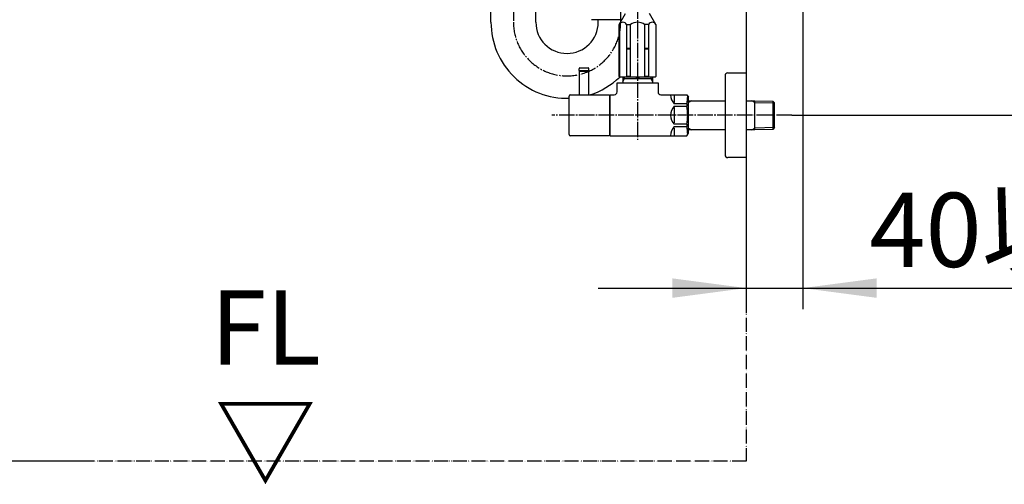
# Model space of a CAD drawing. Units: millimetres. Extents: x 0 to 3150, y 0 to 4455.
# Drawn here: x 2089 to 2787, y 930 to 1259 of the extents above; entities that cross this region are included whole.
import ezdxf

# ---------------------------------------------------------------- set-up
doc = ezdxf.new("R2010")
doc.units = ezdxf.units.MM
doc.linetypes.add('DASH_CENTER', pattern=[14, 11, -1, 1, -1])
doc.linetypes.add('PHANTOM', pattern=[13, 10, -1, 0, -1, 0, -1])
for name, color, linetype in [('1', 7, 'Continuous'), ('H750A-32', 7, 'Continuous'), ('HW1053-色', 7, 'Continuous'), ('K4750NV-2T-13-ZP', 7, 'Continuous'), ('OTHER', 7, 'Continuous'), ('V2261-X2-13', 7, 'Continuous')]:
    doc.layers.add(name, color=color, linetype=linetype)
doc.styles.add('CONVERTER_11', font='MS Mincho.ttf', dxfattribs={"width": 0.89})
doc.styles.add('CONVERTER_12', font='txt.shx', dxfattribs={"width": 0.9})
doc.dimstyles.new('ME10_DIM_16', dxfattribs={"dimtxt": 52.5, "dimasz": 52.5, "dimexe": 15, "dimexo": 0, "dimgap": 15, "dimtad": 1, "dimdsep": 46, "dimtxsty": 'CONVERTER_11', "dimsah": 1, "dimcen": 0.09, "dimclrd": 2, "dimclre": 2, "dimclrt": 7, "dimadec": 0, "dimazin": 0, "dimtfac": 1, "dimtdec": 4, "dimtix": 1, "dimtmove": 0, "dimatfit": 3, "dimfxl": 1, "dimtolj": 1, "dimtzin": 0, "dimarcsym": 0})
doc.dimstyles.new('ME10_DIM_17', dxfattribs={"dimtxt": 52.5, "dimasz": 52.5, "dimexe": 15, "dimexo": 0, "dimgap": 15, "dimtad": 1, "dimdsep": 46, "dimtxsty": 'CONVERTER_11', "dimsah": 1, "dimcen": 0.09, "dimclrd": 2, "dimclre": 2, "dimclrt": 7, "dimadec": 0, "dimazin": 0, "dimtfac": 1, "dimtdec": 4, "dimtix": 1, "dimtmove": 0, "dimatfit": 3, "dimfxl": 1, "dimtolj": 1, "dimtzin": 0, "dimarcsym": 0})
doc.dimstyles.new('ME10_DIM_20', dxfattribs={"dimtxt": 52.5, "dimasz": 52.5, "dimexe": 15, "dimexo": 0, "dimgap": 15, "dimtad": 1, "dimdsep": 46, "dimtxsty": 'CONVERTER_12', "dimsah": 1, "dimcen": 0.09, "dimclrd": 2, "dimclre": 2, "dimclrt": 7, "dimadec": 0, "dimazin": 0, "dimtfac": 1, "dimtdec": 4, "dimtix": 1, "dimtmove": 0, "dimatfit": 3, "dimfxl": 1, "dimtolj": 1, "dimtzin": 0, "dimarcsym": 0})

# ---------------------------------------------------------------- blocks, each defined once
blk = doc.blocks.new('*D8')
at = {"layer": '1', "color": 2, "linetype": 'Continuous'}
for p, q in [((2643.85, 1295.84), (2643.85, 1054.3)), ((2603.85, 1275.74), (2603.85, 1054.3)), ((2498.85, 1069.3), (2603.85, 1069.3)), ((2603.85, 1069.3), (2643.85, 1069.3)), ((2643.85, 1069.3), (2895.24, 1069.3))]:
    blk.add_line(p, q, dxfattribs=at)
at = {"layer": '1', "color": 2}
for points in [[(2551.35, 1062.39), (2551.35, 1076.21), (2603.85, 1069.3)], [(2696.35, 1076.21), (2696.35, 1062.39), (2643.85, 1069.3)]]:
    blk.add_solid(points, dxfattribs=at)
at = {"layer": '1', "color": 7, "insert": (2691.15, 1084.3), "char_height": 52.5, "attachment_point": 7, "rotation": 0.00014, "line_spacing_factor": 0.454545, "style": 'CONVERTER_11'}
blk.add_mtext('\\C7;40\\C7;以上', dxfattribs=at)
blk = doc.blocks.new('*D9')
at = {"layer": '1', "color": 2, "linetype": 'Continuous'}
for p, q in [((2603.85, 1606.54), (2888.85, 1606.54)), ((2873.85, 1191.74), (2873.85, 1606.54)), ((2636.19, 1191.74), (2888.85, 1191.74))]:
    blk.add_line(p, q, dxfattribs=at)
at = {"layer": '1', "color": 2}
for points in [[(2880.77, 1554.04), (2866.94, 1554.04), (2873.85, 1606.54)], [(2866.94, 1244.24), (2880.77, 1244.24), (2873.85, 1191.74)]]:
    blk.add_solid(points, dxfattribs=at)
at = {"layer": '1', "color": 7, "insert": (2858.85, 1261.62), "char_height": 52.5, "attachment_point": 7, "rotation": 90, "line_spacing_factor": 0.454545, "style": 'CONVERTER_11'}
blk.add_mtext('\\C7;給水・給湯\\C7;415', dxfattribs=at)
blk = doc.blocks.new('*D12')
at = {"layer": '1', "color": 2, "linetype": 'Continuous'}
for p, q in [((2293.35, 1746.54), (2008.45, 1746.54)), ((2023.45, 946.74), (2023.45, 1746.54)), ((2141.05, 946.74), (2008.45, 946.74))]:
    blk.add_line(p, q, dxfattribs=at)
at = {"layer": '1', "color": 2}
for points in [[(2030.36, 1694.04), (2016.54, 1694.04), (2023.45, 1746.54)], [(2016.54, 999.24), (2030.36, 999.24), (2023.45, 946.74)]]:
    blk.add_solid(points, dxfattribs=at)
at = {"layer": '1', "color": 7, "insert": (2008.45, 1259.11), "char_height": 52.5, "attachment_point": 7, "rotation": 90, "line_spacing_factor": 0.60024, "style": 'CONVERTER_12'}
blk.add_mtext('\\C7;(\\C7;800\\C7;)', dxfattribs=at)

msp = doc.modelspace()

# ---------------------------------------------------------------- linework, layer by layer
at = {"layer": 'H750A-32', "color": 7, "linetype": 'Continuous'}
for p, q in [((2422.954, 1257.628), (2422.954, 1294.994)), ((2454.754, 1257.628), (2454.754, 1265.3)), ((2494.133, 1259.437), (2494.153, 1259.437)), ((2515.871, 1259.437), (2494.153, 1259.437)), ((2498.954, 1257.628), (2498.954, 1259.303))]:
    msp.add_line(p, q, dxfattribs=at)
at = {"layer": 'H750A-32', "color": 2, "linetype": 'DASH_CENTER'}
msp.add_line((2514.854, 1257.628), (2514.854, 1273.737), dxfattribs=at)
at = {"layer": 'H750A-32', "color": 7, "linetype": 'Continuous'}
for radius, start, end in [(53.9, 180, 271.594708), (22.1, 180, 0), (53.9, 287.550653, 313.954393)]:
    msp.add_arc((2476.854, 1257.628), radius, start, end, dxfattribs=at)
at = {"layer": 'H750A-32', "color": 2, "linetype": 'DASH_CENTER'}
msp.add_arc((2476.854, 1257.628), 38, 180, 0, dxfattribs=at)
at = {"layer": 'HW1053-色', "color": 2, "linetype": 'DASH_CENTER'}
msp.add_line((2438.854, 1773.579), (2438.854, 1257.628), dxfattribs=at)
at = {"layer": 'K4750NV-2T-13-ZP', "color": 7, "linetype": 'Continuous'}
for p, q in [((2513.854, 1255.943), (2518.354, 1263.737)), ((2539.854, 1255.943), (2535.354, 1263.737)), ((2513.962, 1255.943), (2513.854, 1255.943)), ((2513.854, 1219.237), (2513.854, 1255.943)), ((2513.962, 1255.943), (2513.962, 1219.237)), ((2518.962, 1255.943), (2521.854, 1255.943)), ((2518.962, 1255.943), (2518.962, 1238.937)), ((2521.854, 1238.937), (2521.854, 1255.943)), ((2534.746, 1255.943), (2531.854, 1255.943)), ((2531.854, 1255.943), (2531.854, 1238.937)), ((2534.746, 1238.937), (2534.746, 1255.943)), ((2539.746, 1255.943), (2539.854, 1255.943)), ((2539.746, 1255.943), (2539.746, 1219.237)), ((2539.854, 1255.943), (2539.854, 1219.237)), ((2521.854, 1238.937), (2518.962, 1238.937)), ((2518.962, 1238.937), (2518.962, 1238.737)), ((2521.854, 1238.737), (2518.962, 1238.737)), ((2518.962, 1238.737), (2518.962, 1238.537)), ((2521.854, 1238.537), (2518.962, 1238.537)), ((2518.962, 1238.537), (2518.962, 1219.237)), ((2521.854, 1238.737), (2521.854, 1238.937)), ((2521.854, 1238.537), (2521.854, 1238.737)), ((2521.854, 1219.237), (2521.854, 1238.537)), ((2534.746, 1238.937), (2531.854, 1238.937)), ((2531.854, 1238.937), (2531.854, 1238.737)), ((2534.746, 1238.737), (2531.854, 1238.737)), ((2531.854, 1238.737), (2531.854, 1238.537)), ((2534.746, 1238.537), (2531.854, 1238.537)), ((2531.854, 1238.537), (2531.854, 1219.237)), ((2534.746, 1238.737), (2534.746, 1238.937)), ((2534.746, 1238.537), (2534.746, 1238.737)), ((2534.746, 1219.237), (2534.746, 1238.537)), ((2514.354, 1218.737), (2513.854, 1219.237)), ((2513.962, 1219.237), (2513.854, 1219.237)), ((2539.354, 1218.737), (2514.354, 1218.737)), ((2521.854, 1219.237), (2518.962, 1219.237)), ((2534.746, 1219.237), (2531.854, 1219.237)), ((2539.854, 1219.237), (2539.354, 1218.737)), ((2539.854, 1219.237), (2539.746, 1219.237)), ((2539.854, 1219.237), (2539.854, 1219.237))]:
    msp.add_line(p, q, dxfattribs=at)
for centre, radius, start, end in [((2516.462, 1255.005), 2.67, 20.569992, 159.430008), ((2526.854, 1249.592), 8.083, 51.786789, 128.213211), ((2537.246, 1255.005), 2.67, 20.569992, 159.430008), ((2516.462, 1225.235), 6.498, 247.374066, 292.625934), ((2526.854, 1243.987), 25.25, 258.578814, 281.421186), ((2537.246, 1225.235), 6.498, 247.374066, 292.625934)]:
    msp.add_arc(centre, radius, start, end, dxfattribs=at)
at = {"layer": 'OTHER', "color": 5, "linetype": 'PHANTOM'}
for p, q in [((2603.854, 2196.737), (2603.854, 946.737)), ((2603.854, 946.737), (2141.053, 946.737))]:
    msp.add_line(p, q, dxfattribs=at)
at = {"layer": 'V2261-X2-13', "color": 2, "linetype": 'DASH_CENTER'}
for p, q in [((2526.854, 1341.131), (2526.854, 1174.237)), ((2636.191, 1191.737), (2466.063, 1191.737))]:
    msp.add_line(p, q, dxfattribs=at)
at = {"layer": 'V2261-X2-13', "color": 7, "linetype": 'Continuous'}
for p, q in [((2485.354, 1223.437), (2485.354, 1224.737)), ((2485.354, 1223.437), (2485.554, 1223.237)), ((2485.354, 1223.437), (2492.354, 1223.437)), ((2485.554, 1223.237), (2485.354, 1223.037)), ((2485.354, 1223.037), (2485.354, 1206.237)), ((2485.354, 1223.037), (2492.354, 1223.037)), ((2485.554, 1223.237), (2492.154, 1223.237)), ((2485.854, 1225.237), (2491.854, 1225.237)), ((2492.354, 1223.437), (2492.154, 1223.237)), ((2492.354, 1223.037), (2492.154, 1223.237)), ((2492.354, 1223.437), (2492.354, 1224.737)), ((2492.354, 1206.237), (2492.354, 1223.037)), ((2590.854, 1221.737), (2603.854, 1221.737)), ((2603.854, 1221.737), (2603.854, 1161.737)), ((2512.354, 1208.237), (2512.354, 1214.737)), ((2512.354, 1214.737), (2541.354, 1214.737)), ((2516.354, 1218.737), (2516.354, 1217.737)), ((2516.354, 1217.737), (2516.354, 1215.725)), ((2516.354, 1217.737), (2517.516, 1217.737)), ((2516.354, 1215.725), (2516.354, 1214.737)), ((2517.516, 1217.737), (2536.192, 1217.737)), ((2536.192, 1217.737), (2537.354, 1217.737)), ((2537.354, 1218.737), (2537.354, 1217.737)), ((2537.354, 1217.737), (2537.354, 1215.725)), ((2537.354, 1215.725), (2537.354, 1214.737)), ((2541.354, 1214.737), (2541.354, 1208.237)), ((2588.854, 1219.737), (2588.854, 1163.737)), ((2478.354, 1178.137), (2478.354, 1205.337)), ((2479.254, 1206.237), (2506.854, 1206.237)), ((2506.854, 1206.237), (2506.854, 1177.237)), ((2506.854, 1204.737), (2507.354, 1204.737)), ((2507.354, 1177.237), (2507.354, 1206.237)), ((2507.354, 1206.237), (2510.354, 1206.237)), ((2543.354, 1206.237), (2561.844, 1206.237)), ((2552.854, 1206.207), (2552.854, 1200.787)), ((2561.844, 1206.237), (2562.854, 1204.487)), ((2562.854, 1178.987), (2562.854, 1204.487)), ((2562.854, 1201.982), (2564.963, 1202.037)), ((2564.963, 1202.037), (2588.854, 1202.037)), ((2603.854, 1202.037), (2607.745, 1202.037)), ((2607.745, 1202.037), (2609.854, 1201.982)), ((2609.854, 1201.982), (2622.694, 1201.707)), ((2609.854, 1181.492), (2609.854, 1201.982)), ((2622.694, 1201.707), (2622.694, 1181.768)), ((2622.694, 1201.707), (2623.854, 1200.48)), ((2623.854, 1182.994), (2623.854, 1200.48)), ((2561.844, 1199.787), (2552.854, 1199.787)), ((2552.854, 1198.157), (2561.844, 1198.157)), ((2552.854, 1197.157), (2552.854, 1191.737)), ((2561.844, 1199.787), (2561.844, 1198.157)), ((2552.854, 1191.737), (2552.854, 1186.317)), ((2561.844, 1185.317), (2552.854, 1185.317)), ((2552.854, 1183.687), (2561.844, 1183.687)), ((2552.854, 1182.687), (2552.854, 1177.267)), ((2561.844, 1185.317), (2561.844, 1183.687)), ((2564.963, 1181.437), (2562.854, 1181.492)), ((2588.854, 1181.437), (2564.963, 1181.437)), ((2607.745, 1181.437), (2603.854, 1181.437)), ((2609.854, 1181.492), (2607.745, 1181.437)), ((2622.694, 1181.768), (2609.854, 1181.492)), ((2623.854, 1182.994), (2622.694, 1181.768)), ((2506.854, 1177.237), (2479.254, 1177.237)), ((2507.354, 1178.737), (2506.854, 1178.737)), ((2507.354, 1177.237), (2561.844, 1177.237)), ((2561.844, 1177.237), (2562.854, 1178.987)), ((2603.854, 1161.737), (2590.854, 1161.737))]:
    msp.add_line(p, q, dxfattribs=at)
at = {"layer": 'V2261-X2-13', "color": 2, "linetype": 'Continuous'}
for p, q in [((2516.354, 1215.725), (2517.516, 1217.737)), ((2517.516, 1217.737), (2517.516, 1218.737)), ((2536.192, 1218.737), (2536.192, 1217.737)), ((2536.192, 1217.737), (2537.354, 1215.725)), ((2564.963, 1202.037), (2562.854, 1200.82)), ((2609.854, 1200.82), (2607.745, 1202.037)), ((2609.854, 1200.82), (2623.854, 1200.48)), ((2562.854, 1182.655), (2564.963, 1181.437)), ((2607.745, 1181.437), (2609.854, 1182.655)), ((2623.854, 1182.994), (2609.854, 1182.655))]:
    msp.add_line(p, q, dxfattribs=at)
at = {"layer": 'V2261-X2-13', "color": 7, "linetype": 'Continuous'}
for centre, radius, start, end in [((2485.854, 1224.737), 0.5, 90, 180), ((2491.854, 1224.737), 0.5, 0, 90), ((2590.854, 1219.737), 2, 90, 180), ((2510.354, 1208.237), 2, 270, 0), ((2543.354, 1208.237), 2, 180, 270), ((2479.254, 1205.337), 0.9, 90, 180), ((2559.487, 1206.207), 9.231, 180, 224.064859), ((2536.272, 1204.89), 26.075, 348.713626, 1.056929), ((2559.487, 1191.737), 9.231, 135.935141, 180), ((2520.863, 1191.737), 41.48, 351.096432, 8.903568), ((2559.487, 1191.737), 9.231, 180, 224.064859), ((2559.487, 1177.267), 9.231, 135.935141, 180), ((2530.899, 1178.103), 31.445, 0, 10.229445), ((2479.254, 1178.137), 0.9, 180, 270), ((2590.854, 1163.737), 2, 180, 270)]:
    msp.add_arc(centre, radius, start, end, dxfattribs=at)

# ---------------------------------------------------------------- texts
at = {"layer": 'OTHER', "color": 7, "insert": (2263.332, 1034.603), "char_height": 52.5, "attachment_point": 5, "line_spacing_factor": 1.320528, "style": 'CONVERTER_12'}
msp.add_mtext('FL', dxfattribs=at)
at = {"layer": 'OTHER', "color": 7, "insert": (2263.094, 987.54), "char_height": 52.5, "attachment_point": 2, "style": 'CONVERTER_11'}
msp.add_mtext('▽', dxfattribs=at)

# ---------------------------------------------------------------- dimensions: what is measured, and where the dimension line sits
at = {"layer": '1'}
for base, p1, p2, text, dimstyle, override, picture, middle in [((2023.452, 946.737), (2293.354, 1746.537), (2141.053, 946.737), '(800', 'ME10_DIM_20', {"dimpost": '(<>)'}, '*D12', (1982.202, 1365.158)), ((2873.854, 1191.737), (2603.854, 1606.537), (2636.191, 1191.737), '給水・給湯415', 'ME10_DIM_17', {"dimpost": '給水・給湯<>'}, '*D9', (2832.604, 1390.569))]:
    dim = msp.add_linear_dim(base=base, p1=p1, p2=p2, angle=90, text=text, dimstyle=dimstyle, override=override, dxfattribs=at)
    dim.commit()
    dim.dimension.update_dxf_attribs({"geometry": picture, "text_midpoint": middle, "text_rotation": 90})
dim = msp.add_linear_dim(base=(2603.854, 1069.302), p1=(2643.854, 1295.837), p2=(2603.854, 1275.737), dimstyle='ME10_DIM_16', override={"dimpost": '以上'}, dxfattribs=at)
dim.commit()
dim.dimension.update_dxf_attribs({"geometry": '*D8', "text_midpoint": (2793.194, 1110.552), "text_rotation": 0.000139})

doc.saveas('drawing.dxf')
